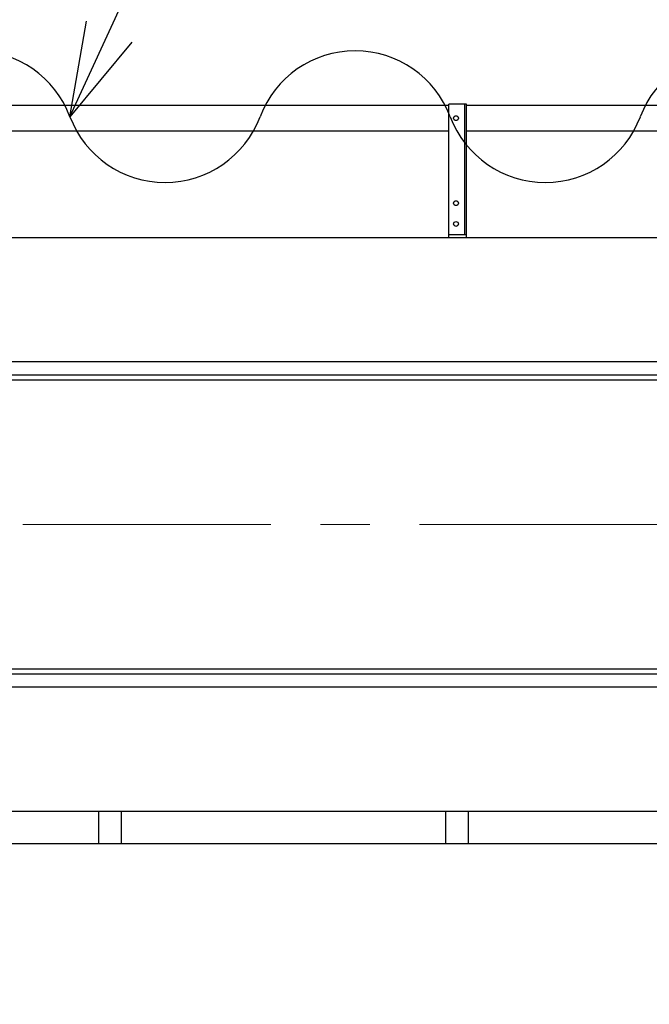
# Model space of a CAD drawing. Units: millimetres. Extents: x -185 to 185, y -134 to 137.
# Drawn here: x 10 to 30, y 58 to 89 of the extents above; entities that cross this region are included whole.
import ezdxf
from ezdxf.enums import TextEntityAlignment as Align

# ---------------------------------------------------------------- set-up
doc = ezdxf.new("R2010")
doc.units = ezdxf.units.MM
doc.header["$LTSCALE"] = 0.25
doc.linetypes.add('CENTER', pattern=[50.8, 31.75, -6.35, 6.35, -6.35])
doc.layers.add('Layer0016', color=7, linetype='Continuous')
doc.styles.add('dcStyle0', font='txt.shx', dxfattribs={"width": 0.8, "bigfont": 'bigfont'})

# ---------------------------------------------------------------- blocks, each defined once
blk = doc.blocks.new('DC_GROUP_MDOU0520_R0_24')
at = {"layer": 'Layer0016', "color": 6, "linetype": 'Continuous', "lineweight": 25}
blk.add_circle((24.058, 86.112), 0.0778, dxfattribs=at)
blk = doc.blocks.new('DC_GROUP_MDOU0520_R0_25')
at = {"layer": 'Layer0016', "color": 6, "linetype": 'Continuous', "lineweight": 25}
blk.add_circle((24.058, 83.389), 0.0778, dxfattribs=at)
blk = doc.blocks.new('DC_GROUP_MDOU0520_R0_26')
at = {"layer": 'Layer0016', "color": 6, "linetype": 'Continuous', "lineweight": 25}
blk.add_circle((24.058, 82.723), 0.0778, dxfattribs=at)
blk = doc.blocks.new('DC_GROUP_MDOU0520_R0_23')
at = {"layer": 'Layer0016', "color": 7, "linetype": 'Continuous', "lineweight": 25}
for p, q in [((24.391, 86.556), (23.835, 86.556)), ((23.835, 82.278), (23.835, 86.556)), ((24.391, 82.278), (24.391, 86.556)), ((23.835, 82.389), (24.391, 82.389))]:
    blk.add_line(p, q, dxfattribs=at)
at = {"layer": 'Layer0016', "color": 6, "linetype": 'Continuous', "lineweight": 25}
blk.add_line((24.346, 82.389), (24.346, 86.556), dxfattribs=at)
at = {"layer": 'Layer0016', "linetype": 'Continuous'}
for name in ['DC_GROUP_MDOU0520_R0_24', 'DC_GROUP_MDOU0520_R0_25', 'DC_GROUP_MDOU0520_R0_26']:
    blk.add_blockref(name, (0, 0), dxfattribs=at)
blk = doc.blocks.new('DC_GROUP_MDOU0520_R0_22')
at = {"layer": 'Layer0016', "linetype": 'Continuous'}
blk.add_blockref('DC_GROUP_MDOU0520_R0_23', (0, 0), dxfattribs=at)
blk = doc.blocks.new('_Open30')
at = {"color": 0, "linetype": 'ByBlock', "lineweight": -2}
for p, q in [((-1, 0.267949), (0, 0)), ((0, 0), (-1, -0.267949)), ((0, 0), (-1, 0))]:
    blk.add_line(p, q, dxfattribs=at)
blk = doc.blocks.new('DC_GROUP_MDOU0520_R0_79')
at = {"layer": 'Layer0016', "color": 91, "linetype": 'Continuous', "lineweight": 25}
for p, q in [((11.699, 86.159), (18.024, 99.889)), ((18.024, 99.889), (42.324, 99.889))]:
    blk.add_line(p, q, dxfattribs=at)
at = {"layer": 'Layer0016', "color": 91, "xscale": 3.000002807615286, "yscale": 2.999989368223643, "rotation": 245.2647954245773}
blk.add_blockref('_Open30', (11.699, 86.159), dxfattribs=at)
at = {"layer": 'Layer0016', "color": 7, "style": 'dcStyle0', "width": 0.950943}
blk.add_text('機内用キャブタイヤ', height=3, dxfattribs=at).set_placement((20.424, 100.789), (42.024, 100.789), align=Align.FIT)
blk = doc.blocks.new('DC_GROUP_MDOU0520_R0_85')
at = {"layer": 'Layer0016', "color": 91, "linetype": 'Continuous', "lineweight": 25}
for p, q in [((39.696, 61.167), (25.086, 49.379)), ((25.086, 49.379), (15.186, 49.379))]:
    blk.add_line(p, q, dxfattribs=at)
at = {"layer": 'Layer0016', "color": 91, "xscale": 3.000002807615286, "yscale": 2.999989368223643, "rotation": 38.89866629336153}
blk.add_blockref('_Open30', (39.696, 61.167), dxfattribs=at)
at = {"layer": 'Layer0016', "color": 7, "style": 'dcStyle0', "width": 0.988235}
blk.add_text('制御盤', height=3, dxfattribs=at).set_placement((15.486, 50.279), (22.686, 50.279), align=Align.FIT)

msp = doc.modelspace()

# ---------------------------------------------------------------- linework, layer by layer
at = {"layer": 'Layer0016', "color": 7, "linetype": 'Continuous', "lineweight": 25}
for p, q in [((-8.942, 86.528), (23.835, 86.528)), ((24.391, 86.528), (43.613, 86.528)), ((23.835, 85.695), (-8.942, 85.695)), ((43.613, 85.695), (24.391, 85.695)), ((58.613, 82.278), (-166.054, 82.278)), ((58.613, 77.723), (-4.02, 77.723)), ((58.613, 68.456), (-4.02, 68.456)), ((58.613, 63.901), (-6.82, 63.901)), ((12.613, 63.901), (12.613, 62.867)), ((13.335, 63.901), (13.335, 62.867)), ((23.724, 63.901), (23.724, 62.867)), ((24.446, 63.901), (24.446, 62.867))]:
    msp.add_line(p, q, dxfattribs=at)
at = {"layer": 'Layer0016', "color": 6, "linetype": 'Continuous', "lineweight": 25}
for p, q in [((57.391, 78.301), (-4.02, 78.301)), ((57.391, 77.878), (-4.02, 77.878)), ((57.391, 68.301), (-4.02, 68.301)), ((57.391, 67.878), (-4.02, 67.878))]:
    msp.add_line(p, q, dxfattribs=at)
at = {"layer": 'Layer0016', "color": 7, "linetype": 'CENTER', "lineweight": 18}
msp.add_line((-167.609, 73.089), (60.169, 73.089), dxfattribs=at)
at = {"layer": 'Layer0016', "color": 4, "linetype": 'Continuous', "lineweight": 25}
msp.add_line((54.391, 62.867), (-161.831, 62.867), dxfattribs=at)
at = {"layer": 'Layer0016', "color": 7, "linetype": 'Continuous', "lineweight": 25}
for centre, start, end in [((8.655, 85.015), 20.5957, 159.4043), ((20.83, 85.015), 20.5957, 159.4043), ((33.005, 85.015), 20.5957, 159.4043), ((14.743, 87.303), 200.5957, 339.4043), ((26.918, 87.303), 200.5957, 339.4043)]:
    msp.add_arc(centre, 3.252, start, end, dxfattribs=at)

# ---------------------------------------------------------------- block references
at = {"linetype": 'Continuous'}
msp.add_blockref('DC_GROUP_MDOU0520_R0_22', (0, 0), dxfattribs=at)
at = {"layer": 'Layer0016', "linetype": 'Continuous'}
for name in ['DC_GROUP_MDOU0520_R0_79', 'DC_GROUP_MDOU0520_R0_85']:
    msp.add_blockref(name, (0, 0), dxfattribs=at)

doc.saveas('drawing.dxf')
